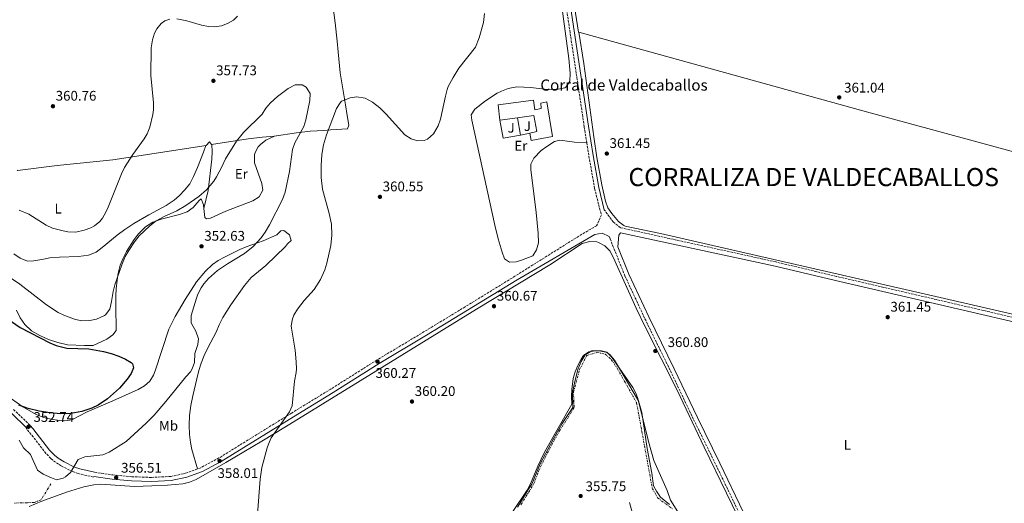
# Model space of a CAD drawing. Units: metres. Extents: x 593993 to 597442, y 4715189 to 4717548.
# Drawn here: x 595392 to 596098, y 4715569 to 4715916 of the extents above; entities that cross this region are included whole.
import ezdxf
from ezdxf.enums import TextEntityAlignment as Align

# ---------------------------------------------------------------- set-up
doc = ezdxf.new("R2010")
doc.units = ezdxf.units.M
doc.header["$MEASUREMENT"] = 0
doc.linetypes.add('DGN Style 3', pattern=[2.435890702152634, 1.739921930109024, -0.6959687720436097])
doc.linetypes.add('DGN Style 7', pattern=[3.4798438602180486, 1.565929737098122, -0.6959687720436097, 0.5219765790327072, -0.6959687720436097])
for name, color, linetype, lineweight in [('Camino', 7, 'DGN Style 3', 0), ('corral', 7, 'Continuous', 0), ('Cota de punto acotado terreno', 7, 'Continuous', 0), ('Curva de nivel directora', 30, 'Continuous', 30), ('Curva de nivel intermedia', 30, 'Continuous', 0), ('Edificio', 1, 'Continuous', 13), ('Escarpado', 30, 'DGN Style 7', 0), ('Etiqueta de uso rústico', 92, 'Continuous', 0), ('Línea  de muro-pared o tapia', 1, 'Continuous', 13), ('Línea de cambio de uso (parcela vista)', 92, 'Continuous', 0), ('Margen derecho', 7, 'Continuous', 0), ('Punto acotado terreno (símbolo)', 7, 'Continuous', 0), ('Texto de Corraliza', 7, 'Continuous', 0), ('Zona ajardinada', 92, 'Continuous', 0)]:
    doc.layers.add(name, color=color, linetype=linetype, lineweight=lineweight)
doc.styles.add('Style-Arial', font='arial.ttf')

# ---------------------------------------------------------------- blocks, each defined once
blk = doc.blocks.new('5PATER')
at = {"layer": 'Punto acotado terreno (símbolo)', "linetype": 'Continuous', "lineweight": 0}
h = blk.add_hatch(color=51, dxfattribs=at)
edge = h.paths.add_edge_path()
edge.add_ellipse((0, 0), major_axis=(-0.1095731443231308, -0.1110710700762829), ratio=0.9994222409660317, start_angle=0, end_angle=360)

msp = doc.modelspace()

# ---------------------------------------------------------------- linework, layer by layer
at = {"layer": 'Camino', "color": 7, "linetype": 'DGN Style 3', "lineweight": 0}
for points in [[(595798.7199999989, 4715827.699999999, 360.9799999999959), (595796.8999999971, 4715839.170000001, 361.2400000000054), (595781.1700000004, 4715944.410000003, 361.2400000000054), (595771.8000000005, 4716010.430000001, 361.2400000000054), (595747.4300000003, 4716176.040000001, 361.2400000000054), (595745.4899999979, 4716187.77, 361.2400000000054), (595743.9799999992, 4716193.240000002, 361.8500000000059)], [(595798.7199999989, 4715827.699999999, 360.9799999999959), (595800.2399999987, 4715818.140000002, 360.7700000000041), (595804.3599999981, 4715794.930000001, 360.7700000000041), (595808.4599999997, 4715778.36, 360.7700000000041), (595809.2699999989, 4715776.090000002, 360.3399999999967), (595805.7999999998, 4715768.230000001, 361.2400000000054), (595795.1400000004, 4715762.130000001, 360.3000000000029), (595747.2600000005, 4715732.040000003, 360.3000000000029), (595711.6499999973, 4715710.150000001, 360.7700000000041), (595682.3099999983, 4715692.320000002, 359.8300000000017), (595648.5199999991, 4715672.090000001, 359.8300000000017), (595615.4600000008, 4715651.189999999, 359.3600000000007), (595587.1799999991, 4715633.910000001, 359.8300000000017), (595535.2499999991, 4715601.74, 358.8899999999995), (595522.1399999997, 4715594.750000001, 358.8899999999995), (595519.7999999995, 4715593.900000001, 358.8899999999995)], [(596203.6099999985, 4715679.430000001, 360.7700000000041), (595977.6299999994, 4715731.92, 360.7700000000041), (595934.2399999978, 4715742.250000001, 360.7700000000041), (595822.899999999, 4715766.830000001, 360.7700000000041), (595817.8099999973, 4715770.720000001, 360.7700000000041), (595811.229999999, 4715779.630000002, 360.7700000000041)], [(595814.859999999, 4715760.430000001, 360.5399999999937), (595815.4600000003, 4715758.750000001, 360.7700000000041), (595826.0399999993, 4715732.270000001, 361.2400000000054), (595840.3899999993, 4715701.53, 361.2400000000054), (595858.55, 4715664.37, 360.7700000000041), (595875.229999999, 4715629.420000001, 360.7700000000041), (595891.3700000015, 4715596.610000002, 360.7700000000041), (595908.2499999994, 4715561.480000001, 360.3000000000029), (595924.28, 4715528.279999999, 360.3000000000029), (595938.9200000005, 4715496.730000001, 360.3000000000029), (595962.8799999994, 4715447.680000001, 360.3000000000029), (595976.6399999993, 4715419.060000001, 360.7700000000041), (595988.3299999969, 4715394.650000001, 360.3000000000029), (596000.0700000006, 4715370.620000001, 360.3000000000029), (596008.8799999994, 4715351.710000001, 360.7700000000041), (596016.5700000006, 4715333.900000001, 360.3000000000029), (596022.219999999, 4715319.350000001, 360.7700000000041), (596026.6799999982, 4715306.450000001, 360.3000000000029), (596029.8200000009, 4715294.52, 360.3000000000029), (596032.5599999989, 4715281.800000001, 360.3000000000029), (596035.7199999974, 4715263.550000001, 360.3000000000029), (596042.6799999998, 4715216.410000001, 360.0399999999935)], [(595388.1099999994, 4715636.58, 352.729999999996), (595400.0199999984, 4715625, 352.5299999999988)], [(595445.3799999993, 4715588.050000003, 356.0599999999977), (595434.5499999997, 4715590.540000002, 355.300000000003), (595430.4600000015, 4715592, 354.8699999999953), (595422.2899999997, 4715596.01, 354.1600000000037), (595418.100000001, 4715598.720000001, 353.9799999999959), (595414.7399999971, 4715601.430000001, 353.729999999996), (595411.2899999982, 4715605.040000002, 353.4400000000023), (595402.2199999979, 4715616.800000001, 352.6399999999995), (595397.05, 4715623.040000002, 352.5399999999937)], [(595446.1399999991, 4715591.480000001, 356.0599999999977), (595459.11, 4715589.550000002, 356.5299999999989), (595472.8099999992, 4715588.290000002, 357.4799999999959), (595486.8599999996, 4715587.800000002, 357.9499999999972), (595500.6700000009, 4715588.49, 358.4199999999984), (595511.3700000006, 4715590.830000001, 358.8899999999995), (595519.7999999995, 4715593.900000001, 358.8899999999995)]]:
    msp.add_polyline3d(points, dxfattribs=at)
at = {"layer": 'Curva de nivel directora', "color": 30, "linetype": 'Continuous', "lineweight": 30, "elevation": 350, "flags": 128}
for points in [[(595373.0599999998, 4715709.010000002), (595392.859999999, 4715695.250000002), (595414.0599999998, 4715684.29), (595418.6500000008, 4715682.33), (595426.2100000002, 4715680.480000001), (595442.0499999986, 4715679.890000002), (595452.4899999994, 4715677.970000002), (595458.0500000004, 4715676.61), (595463.4900000008, 4715674.850000001), (595468.169999999, 4715672.689999999), (595472.3899999991, 4715670.15), (595473.2099999995, 4715669.33), (595473.9299999991, 4715666.370000001), (595472.2899999986, 4715662.37), (595469.5399999992, 4715658.190000001), (595464.0899999999, 4715651.890000002), (595455.349999998, 4715644.230000001), (595448.7299999996, 4715639.650000001), (595444.2100000001, 4715637.51), (595436.9599999993, 4715635.140000001), (595429.1999999987, 4715633.550000002), (595421.7699999989, 4715633.310000001), (595414.3300000002, 4715634.039999999)], [(595414.3300000002, 4715634.039999999), (595406.4800000002, 4715635.270000001), (595398.5900000001, 4715637.199999999), (595391.9899999996, 4715639.530000002)]]:
    msp.add_lwpolyline(points, dxfattribs=at)
at = {"layer": 'Curva de nivel intermedia', "color": 30, "linetype": 'Continuous', "lineweight": 0, "flags": 128}
for points, elevation in [([(595725.5200000011, 4715920.320000002), (595724.8200000015, 4715913.81), (595721.7400000015, 4715902.949999999), (595719.0700000003, 4715896.319999999), (595707.1400000012, 4715881.239999998), (595703.0000000016, 4715874.539999997), (595699.5199999993, 4715868.02), (595698.6600000008, 4715865.880000001), (595697.4200000004, 4715861.029999998), (595693.9800000006, 4715844.600000001), (595692.2700000005, 4715839.91), (595689.0000000005, 4715834.11), (595684.53, 4715830.199999998), (595682.3399999996, 4715829.239999999), (595677.7000000017, 4715829.079999999), (595672.9299999995, 4715830.569999999), (595668.4400000012, 4715833.320000002)], 359.9999999999999), ([(595487.9000000012, 4715847.92), (595488.260000001, 4715851.249999999), (595488.2499999999, 4715856.249999999), (595486.4600000017, 4715875.970000001), (595486.5800000002, 4715895.81), (595487.5800000017, 4715901.489999999), (595489.0900000003, 4715906.219999999), (595490.6200000015, 4715909.33), (595493.790000001, 4715913.189999999), (595496.3800000015, 4715915.01), (595500.0200000004, 4715916.21)], 359.9999999999999), ([(595505.0400000006, 4715916.619999999), (595512.1100000005, 4715915.16), (595522.740000001, 4715911.890000001), (595527.6800000007, 4715910.96), (595532.0999999996, 4715910.77), (595536.9900000002, 4715911.420000001), (595541.3800000001, 4715913.09), (595545.740000001, 4715915.71), (595548.6199999999, 4715918.369999999)], 359.9999999999999), ([(595511.4600000001, 4715782.689999999), (595520.8900000004, 4715789.23), (595526.2500000002, 4715794.029999998), (595531.4800000006, 4715800.150000001), (595533.5800000017, 4715803.249999999), (595537.3800000014, 4715810.369999998), (595540.0200000012, 4715816.210000001), (595547.7000000012, 4715828.929999999), (595552.7800000019, 4715835.009999999), (595566.26, 4715848.209999999), (595568.8600000017, 4715852.480000001), (595572.1000000006, 4715856.359999999), (595577.1100000017, 4715860.970000001), (595584.7400000005, 4715866.529999999), (595589.8600000013, 4715869.33), (595594.8200000012, 4715869.33), (595597.8200000008, 4715867.57), (595600.4600000004, 4715862.92), (595600.2600000015, 4715857.890000001), (595597.500000001, 4715844.05), (595596.0700000006, 4715839.249999999), (595589.5000000015, 4715827.65), (595587.8099999994, 4715822.939999999), (595585.8500000013, 4715807.02), (595582.7000000019, 4715792.369999998), (595580.7400000016, 4715787.09), (595571.5000000015, 4715768.850000001), (595568.4200000013, 4715763.57), (595565.5600000003, 4715759.459999999), (595559.7800000003, 4715753.33), (595553.5400000018, 4715748.289999999), (595541.2599999994, 4715740.930000001), (595534.3000000013, 4715736.210000001), (595527.7000000009, 4715730.369999998), (595524.4000000017, 4715726.600000001), (595522.4600000016, 4715723.730000001), (595520.1600000015, 4715719.26), (595519.0599999996, 4715716.289999999), (595515.2599999999, 4715703.970000001), (595515.2799999999, 4715698.949999998), (595515.7400000005, 4715697.569999999), (595518.730000001, 4715692.609999999), (595520.6500000011, 4715687.17), (595520.0499999998, 4715683.01), (595517.8500000006, 4715676.609999998), (595517.8100000002, 4715670.289999999), (595516.0900000012, 4715665.57), (595514.7700000004, 4715663.57), (595511.4100000008, 4715659.859999999), (595497.1700000005, 4715642.210000001), (595488.7200000016, 4715632.369999999), (595483.0399999997, 4715626.630000002), (595468.8500000008, 4715613.649999999), (595456.610000001, 4715605.970000001), (595452.0399999999, 4715603.899999999), (595439.0900000016, 4715602.61), (595434.4300000012, 4715600.599999999), (595428.9700000007, 4715591.409999999), (595425.2400000001, 4715588.17), (595423.650000001, 4715587.33), (595418.7600000004, 4715586.15), (595415.1700000007, 4715587.489999999), (595409.4100000006, 4715590.210000002), (595405.1600000015, 4715593.01), (595400.2900000011, 4715604.289999999), (595395.290000001, 4715609.01), (595392.2100000009, 4715614.609999998)], 355.0000000000001), ([(595668.4400000012, 4715833.320000002), (595654.9200000007, 4715848.209999999), (595650.4300000002, 4715852.640000001), (595645.1600000019, 4715856.819999999), (595639.9000000004, 4715859.56), (595634.1, 4715860.599999999), (595629.1700000013, 4715859.929999999), (595623.0400000003, 4715857.430000001), (595621.9800000008, 4715856.439999999), (595619.3400000011, 4715852.17), (595612.2000000018, 4715833.31), (595610.2100000003, 4715826.249999999), (595608.9200000007, 4715819.36), (595608.3700000008, 4715811.529999998), (595608.4199999999, 4715802.890000002), (595609.39, 4715794.369999998), (595614.2600000005, 4715777.01), (595615.7400000001, 4715769.33), (595616.0599999998, 4715761.569999999), (595615.4200000005, 4715754.05), (595612.5800000018, 4715741.41), (595611.1, 4715736.630000002), (595607.9500000007, 4715729.609999998), (595603.4600000001, 4715722.640000001), (595596.3000000007, 4715714.609999998), (595591.4200000013, 4715708.529999998), (595588.9800000006, 4715704.179999999), (595587.9700000002, 4715701.409999999), (595587.0500000016, 4715696.439999999), (595587.17, 4715694.769999999), (595589.7699999996, 4715678.930000001), (595590.570000002, 4715670.77), (595590.7000000017, 4715665.759999998), (595590.5300000019, 4715663.09), (595589.250000001, 4715656.930000001), (595587.7300000011, 4715639.090000001), (595585.6500000001, 4715634.929999999), (595572.7300000008, 4715616.289999999), (595570.6200000008, 4715611.75), (595569.6500000008, 4715608.929999999), (595565.9300000013, 4715595.010000001), (595564.6500000006, 4715586.609999998), (595562.8500000013, 4715561.489999999)], 359.9999999999999), ([(595392.2199999999, 4715779.489999999), (595399.0199999993, 4715776.449999999), (595411.5400000007, 4715768.609999998), (595416.0700000015, 4715766.509999999), (595423.6100000007, 4715764.48), (595426.8600000007, 4715763.970000001), (595432.6200000007, 4715763.730000001), (595438.7400000007, 4715765.09), (595443.4200000011, 4715766.779999999), (595445.9800000006, 4715768.13), (595449.8499999995, 4715771.33), (595451.7000000002, 4715773.730000001), (595454.2800000019, 4715778.029999999), (595455.9400000004, 4715781.489999999), (595465.4199999998, 4715805.41), (595467.6799999995, 4715809.859999998), (595473.5400000003, 4715819.250000001), (595481.6300000015, 4715830.59), (595483.7400000015, 4715834.210000001), (595485.6700000005, 4715838.819999999), (595487.9000000012, 4715847.92)], 359.9999999999999), ([(595380.2200000014, 4715734.77), (595392.7000000004, 4715726.289999999), (595411.770000001, 4715711.42), (595420.0900000003, 4715706.099999999), (595424.0599999999, 4715704.05), (595431.8600000008, 4715701.17), (595436.7600000004, 4715700.130000001), (595442.6900000002, 4715700.29), (595447.5899999997, 4715701.239999999), (595453.1799999999, 4715703.800000001), (595453.9800000001, 4715704.449999999), (595456.990000001, 4715708.460000002), (595458.3099999996, 4715713.88), (595459.4600000008, 4715721.09), (595460.5700000017, 4715725.960000001), (595465.6200000009, 4715740.21), (595468.14, 4715746.130000001), (595470.600000001, 4715750.480000001), (595474.66, 4715756.59), (595478.1400000001, 4715761.09), (595485.6000000013, 4715768.149999999), (595490.2900000006, 4715771.640000002), (595496.0900000009, 4715774.92), (595504.9800000002, 4715778.930000001), (595511.4600000001, 4715782.689999999)], 355.0000000000001), ([(595749.0900000011, 4715566.59), (595751.8800000006, 4715571.060000001), (595756.38, 4715578.57), (595759.4000000019, 4715583.05), (595765.4400000013, 4715597.5), (595774.5699999998, 4715615.06), (595781.1900000006, 4715626.56), (595788.740000001, 4715637.869999998), (595788.5199999998, 4715648.63), (595790.2600000009, 4715656.489999999), (595791.0200000008, 4715660.189999999), (595792.4100000011, 4715665.279999998), (595794.7000000001, 4715670.880000002), (595797.4900000016, 4715675.570000002), (595802.4000000001, 4715678.529999998), (595807.6700000007, 4715678.51), (595812.2900000007, 4715677.560000001), (595815.1000000006, 4715676.069999999), (595818.48, 4715671.859999998), (595823.6400000011, 4715663.600000001), (595831.2899999998, 4715650.4)], 359.9999999999999), ([(595831.2899999998, 4715650.4), (595835.7300000011, 4715642.800000001), (595838.1299999995, 4715634.42), (595841.9600000005, 4715608.459999999), (595845.2100000005, 4715590.96), (595846.5000000002, 4715581.850000001), (595848.7199999997, 4715578.05), (595851.4199999999, 4715573.579999999), (595858.0499999995, 4715568.359999998)], 359.9999999999999)]:
    msp.add_lwpolyline(points, dxfattribs=dict(at, elevation=elevation))
at = {"layer": 'Edificio', "color": 51, "linetype": 'Continuous', "lineweight": 13, "extrusion": (-0.2029797444601563, -0.02867669632451093, 0.9787629286128492), "elevation": -255802.394695428, "flags": 128}
msp.add_lwpolyline([(-4586136.28364761, 1223125.468092883), (-4586136.28364761, 1223112.394631215)], dxfattribs=at)
at = {"layer": 'Edificio', "color": 1, "linetype": 'Continuous', "lineweight": 13}
msp.add_polyline3d([(595760.54, 4715858.199999999, 367.4199999999983), (595761.5800000001, 4715851.4, 364.7200000000012), (595766.0999999996, 4715852.199999999, 364.3000000000029), (595765.7800000003, 4715856.199999999, 363.820000000007), (595770.0999999996, 4715857, 363.1600000000035), (595774.1799999997, 4715832.119999999, 363.1000000000058), (595758.7800000003, 4715829.32, 363.0399999999936), (595758.0199999996, 4715834.52, 363.0399999999936), (595762.9800000006, 4715835.720000001, 365.2599999999948), (595760.8200000003, 4715847.24, 367.7200000000012), (595749.1299999999, 4715845.59, 365.2400000000052), (595736.4600000001, 4715843.800000001, 362.5599999999977), (595735.3399999999, 4715854.92, 362.6199999999953)], close=True, dxfattribs=at)
at = {"layer": 'Edificio', "color": 51, "linetype": 'Continuous', "lineweight": 13}
for points in [[(595736.4600000001, 4715843.800000001, 362.5599999999977), (595735.3399999999, 4715854.92, 362.6199999999953), (595760.54, 4715858.199999999, 367.4199999999983), (595761.5800000001, 4715851.4, 364.7200000000012), (595766.0999999996, 4715852.199999999, 364.3000000000029), (595765.7800000003, 4715856.199999999, 363.820000000007), (595770.0999999996, 4715857, 363.1600000000035), (595774.1799999997, 4715832.119999999, 363.1000000000058), (595758.7800000003, 4715829.32, 363.0399999999936), (595758.0199999996, 4715834.52, 363.0399999999936)], [(595758.0199999996, 4715834.52, 363.0399999999936), (595762.9800000006, 4715835.720000001, 365.2599999999948), (595760.8200000003, 4715847.24, 367.7200000000012), (595749.1299999999, 4715845.59, 365.2400000000052)]]:
    msp.add_polyline3d(points, dxfattribs=at)
at = {"layer": 'Escarpado', "color": 30, "linetype": 'DGN Style 7', "lineweight": 0}
for points in [[(595751.5000000006, 4715568.220000001, 360.6399999999995), (595760.6200000001, 4715582.88, 360.6399999999995), (595764.1500000017, 4715592.25, 360.6399999999995), (595768.8000000009, 4715602.050000002, 360.6399999999995), (595779.1299999997, 4715621.180000001, 360.6399999999995), (595785.1900000015, 4715630.4, 360.6399999999995), (595789.6700000007, 4715638.039999997, 360.6399999999995), (595789.2100000003, 4715649.140000001, 360.6399999999995), (595793.6100000015, 4715665.119999999, 360.6399999999995), (595798.7400000012, 4715675.32, 360.6399999999995), (595805.9899999998, 4715677.390000001, 360.6399999999995), (595811.8500000006, 4715676.239999999, 360.6399999999995)], [(595811.8500000006, 4715676.239999999, 360.6399999999995), (595816.3099999996, 4715672.259999998, 360.6399999999995), (595820.4800000006, 4715666.109999999, 360.6399999999995), (595834.39, 4715641.41, 360.6399999999995), (595845.6599999998, 4715579.960000001, 360.6399999999995), (595849.4800000021, 4715573.170000001, 360.6399999999995), (595860.4299999999, 4715565.03, 360.6399999999995)], [(595414.7400000015, 4715583.32, 355.9400000000023), (595411.3200000017, 4715577.240000002, 356.8800000000047), (595407.7000000007, 4715571.720000001, 357.3500000000059), (595403.0400000003, 4715569.890000001, 357.3399999999965), (595397.9300000007, 4715569.67, 357.7899999999936), (595388.5200000006, 4715569.409999998, 357.820000000007)]]:
    msp.add_polyline3d(points, dxfattribs=at)
at = {"layer": 'Línea  de muro-pared o tapia', "color": 1, "linetype": 'Continuous', "lineweight": 13, "extrusion": (-0.02887505428328951, -0.01487436053280448, 0.9994723531138203), "elevation": -86984.71482228054, "flags": 128}
msp.add_lwpolyline([(-3919476.711674632, 2687775.856755637), (-3919480.340087925, 2687763.849736149), (-3919492.83644378, 2687767.544203684)], dxfattribs=at)
at = {"layer": 'Línea  de muro-pared o tapia', "color": 1, "linetype": 'Continuous', "lineweight": 13, "extrusion": (0.03181619287870576, -0.18665499818244, 0.9819102003361705), "elevation": -860923.0479211458, "flags": 128}
msp.add_lwpolyline([(1379686.729105485, 4466461.588911225), (1379686.729105485, 4466474.316852929)], dxfattribs=at)
at = {"layer": 'Línea  de muro-pared o tapia', "color": 1, "linetype": 'Continuous', "lineweight": 13, "extrusion": (-0.02990019957689892, -0.00550445500388411, 0.9995377326746459), "elevation": -43408.51044017135, "flags": 128}
msp.add_lwpolyline([(-4530035.459945962, 1439068.241283066), (-4530035.459945962, 1439061.33398982)], dxfattribs=at)
at = {"layer": 'Línea de cambio de uso (parcela vista)', "color": 92, "linetype": 'Continuous', "lineweight": 0, "extrusion": (0.2076396856495589, -0.03210830988004873, 0.9776782790775292), "elevation": -27413.06449274508, "flags": 128}
msp.add_lwpolyline([(4751442.390393059, 129259.5991967251), (4751445.207926637, 129257.6954098323), (4751443.693242224, 129255.9344069567)], dxfattribs=at)
at = {"layer": 'Línea de cambio de uso (parcela vista)', "color": 92, "linetype": 'Continuous', "lineweight": 0}
for points in [[(595793.0599999996, 4715906.92, 360.570000000007), (595792.8600000005, 4715906.980000001, 360.820000000007), (595785.0199999996, 4715957.26, 360.820000000007), (595770.25, 4716058.529999999, 360.8000000000029), (595760.4299999997, 4716125.050000001, 359.8600000000006), (595755.8700000001, 4716159.74, 360.75), (595754.3099999996, 4716171.82, 360.7200000000012), (595753.1500000004, 4716181.710000001, 359.8699999999953), (595755.5, 4716185.480000001, 359.8699999999953), (595770.9299999997, 4716182.789999999, 361.2899999999936)], [(595798.7199999997, 4715827.699999999, 360.9799999999959), (595789.9500000002, 4715828.16, 360.1499999999942), (595779.3700000001, 4715829.609999999, 360.2299999999959), (595775.4900000002, 4715828.66, 360.2299999999959), (595770, 4715825.119999999, 360.2299999999959), (595766.1100000005, 4715822.060000001, 360.2299999999959), (595760.8200000003, 4715816.710000001, 360.2299999999959), (595758.6100000005, 4715812.32, 360.2299999999959), (595758.6799999997, 4715808.49, 360.2299999999959), (595762.4199999999, 4715777.76, 360.2299999999959), (595763.79, 4715762.810000001, 360.2299999999959), (595764.0999999996, 4715756.09, 360.2299999999959), (595762.6900000004, 4715750.92, 360.2299999999959), (595760.0700000003, 4715746.67, 360.2299999999959), (595751.9900000002, 4715743.430000001, 360.2299999999959), (595748.2400000002, 4715742.390000001, 360.2299999999959), (595743.3300000001, 4715742.060000001, 360.2299999999959), (595739.8099999996, 4715744.57, 360.2299999999959), (595738.0199999996, 4715749.350000001, 360.2299999999959), (595735.2100000001, 4715758.939999999, 360.2299999999959), (595732.9600000001, 4715768.619999999, 360.2299999999959), (595716.3200000003, 4715843.980000001, 360.2299999999959), (595715.9400000004, 4715847.83, 360.2299999999959), (595718.4600000001, 4715851.869999999, 360.2299999999959), (595726.2599999999, 4715857.77, 360.2299999999959), (595734.54, 4715863.17, 360.2299999999959), (595737.7300000006, 4715864.779999999, 360.2299999999959), (595742.4600000001, 4715866.66, 360.6100000000006), (595748.7300000006, 4715867.77, 361.1699999999983), (595758.7199999997, 4715867.359999999, 361.1699999999983), (595768.3899999997, 4715866.060000001, 361.1699999999983), (595773.3799999999, 4715865.949999999, 361.1699999999983), (595778.1100000005, 4715866.210000001, 361.1699999999983), (595782.9800000006, 4715867.15, 361.1699999999983), (595783.7400000002, 4715867.58, 361.1699999999983), (595786.6200000001, 4715871.76, 361.1699999999983), (595786.7300000006, 4715877.5, 361.1699999999983), (595785.9199999999, 4715888.140000001, 361.1699999999983), (595775.1699999999, 4715968.42, 361.1699999999983)], [(595574.8799999999, 4715832.439999999, 354.6100000000006), (595590.8700000001, 4715834.869999999, 355.8999999999942), (595600.6399999997, 4715835.91, 356.4900000000052), (595605.5099999999, 4715836.279999999, 357.5099999999948), (595610.3200000003, 4715836.619999999, 359.0899999999965), (595615.1799999997, 4715836.970000001, 360.179999999993), (595627.2199999997, 4715837.77, 360.2599999999948), (595628.25, 4715840.34, 360.2599999999948), (595627.0800000001, 4715847.24, 360.2599999999948), (595625.8799999999, 4715854.9, 359.3099999999977), (595622.0300000003, 4715877.74, 357.429999999993), (595620.5999999996, 4715892.779999999, 356.2700000000041), (595619.8200000003, 4715900.52, 356.4900000000052), (595618.5199999996, 4715913.609999999, 357.429999999993), (595616.5199999996, 4715928.310000001, 358.3699999999953)], [(595793.0599999996, 4715906.92, 360.570000000007), (595796.5499999998, 4715884.52, 360.570000000007), (595803.7300000006, 4715831.960000001, 359.6300000000047), (595805.9699999997, 4715817.15, 359.8099999999977), (595809.5499999998, 4715797.480000001, 360.4700000000012), (595812.0700000003, 4715785.74, 360.570000000007), (595813.9000000004, 4715781.17, 360.1999999999971), (595816.7300000006, 4715777, 359.6999999999971), (595821.3399999999, 4715771.199999999, 359.6300000000047), (595825.3200000003, 4715768.289999999, 359.6300000000047), (595826.1900000004, 4715768.02, 359.6300000000047), (595851.4500000002, 4715762.65, 359.6399999999995), (595920.2100000001, 4715746.939999999, 360.570000000007), (596051.7699999996, 4715716.67, 359.6499999999942), (596235.4600000001, 4715674.42, 359.6399999999995), (596330.3399999999, 4715653.689999999, 360.570000000007), (596408.3099999996, 4715635.800000001, 359.6499999999942), (596415.9000000004, 4715634.029999999, 359.6499999999942)], [(596305.6900000004, 4715769.57, 360.6300000000047), (596301.6699999999, 4715769.01, 360.6300000000047), (596294.7999999998, 4715772.480000001, 360.6300000000047), (596207.5099999999, 4715795.57, 361.6100000000006), (596134.6900000004, 4715813.5, 361.6600000000035), (596105.2599999999, 4715821.08, 361.5500000000029), (595999.0899999999, 4715849.810000001, 360.6399999999995), (595793.0599999996, 4715906.92, 360.570000000007)], [(595574.8799999999, 4715832.439999999, 354.6100000000006), (595575.0499999998, 4715832.449999999, 354.6100000000006), (595568.8600000005, 4715829.539999999, 354.6100000000006), (595564.9299999997, 4715826.560000001, 354.6100000000006), (595563.2400000002, 4715824.76, 354.6100000000006), (595561.04, 4715820.25, 353.8399999999965), (595560.7199999997, 4715818.460000001, 353.6699999999983), (595560.7599999999, 4715813.430000001, 353.6699999999983), (595565.8399999999, 4715798.58, 353.6699999999983), (595566.6100000005, 4715793.619999999, 353.6699999999983), (595563.9299999997, 4715788.939999999, 353.6699999999983), (595559.4699999997, 4715786.060000001, 353.6699999999983), (595540.1399999997, 4715778.560000001, 353.6699999999983), (595529.2199999997, 4715773.560000001, 353.6699999999983), (595526.2100000001, 4715773.180000001, 353.6699999999983), (595525.1600000003, 4715774.02, 353.6699999999983), (595524.3099999996, 4715780.680000001, 354.2400000000052)], [(595529.8099999996, 4715826.529999999, 356.4900000000052), (595556.2199999997, 4715830.619999999, 355.0500000000029), (595566.3300000001, 4715831.84, 354.7200000000012), (595574.8799999999, 4715832.439999999, 354.6100000000006)], [(595388.3799999999, 4715748.050000001, 358.179999999993), (595392.9000000004, 4715744.930000001, 358.3600000000006), (595398.0999999996, 4715742.850000001, 358.6600000000035), (595402.5800000001, 4715743.01, 359.0200000000041), (595408.4600000001, 4715744.130000001, 359.3800000000047), (595413.9800000006, 4715745.17, 359.320000000007), (595420.9400000004, 4715745.810000001, 359.5599999999977), (595434.5800000001, 4715746.130000001, 359.5), (595441.7800000003, 4715747.17, 359.5), (595447.1799999997, 4715749.33, 359.4400000000023), (595451.5800000001, 4715752.609999999, 359.1999999999971), (595462.2599999999, 4715761.41, 358.3000000000029), (595467.9000000004, 4715765.57, 357.6399999999995), (595474.2999999998, 4715769.730000001, 356.9799999999959), (595485.0999999996, 4715776.050000001, 356.7400000000052), (595497.5, 4715782.77, 356.8600000000006), (595503.0999999996, 4715786.609999999, 357.2799999999988), (595506.9000000004, 4715789.890000001, 357.4600000000065), (595510.6200000001, 4715793.65, 357.6999999999971), (595514.3399999999, 4715798.369999999, 357.9400000000023), (595517.0599999996, 4715803.41, 357.820000000007), (595519.8600000005, 4715809.890000001, 357.8800000000047), (595524.0599999996, 4715820.850000001, 357.7599999999948), (595525.9400000004, 4715825.65, 357.2799999999988), (595526.0700000003, 4715825.789999999, 357.2599999999948)], [(595390.75, 4715808.16, 361.1699999999983), (595390.8399999999, 4715807.91, 361.1699999999983), (595419.3200000003, 4715811.34, 361.1699999999983), (595459.1200000001, 4715815.430000001, 360.7200000000012), (595526.0700000003, 4715825.789999999, 357.2599999999948)], [(595529.8099999996, 4715826.529999999, 356.4900000000052), (595530.0199999996, 4715826.289999999, 356.4400000000023), (595530.4199999999, 4715821.33, 356.1399999999995), (595530.1799999997, 4715815.890000001, 355.8999999999942), (595527.4600000001, 4715793.57, 355), (595524.3099999996, 4715780.680000001, 354.2400000000052)], [(595524.3099999996, 4715780.680000001, 354.2100000000065), (595524.2199999997, 4715783.17, 354.3999999999942), (595522.5800000001, 4715787.41, 354.6399999999995), (595521.0199999996, 4715786.289999999, 354.5800000000018), (595516.7400000002, 4715781.41, 354.3999999999942), (595512.4199999999, 4715778.289999999, 354.3999999999942), (595506.8600000005, 4715776.369999999, 354.5800000000018), (595493.9400000004, 4715772.850000001, 355.0599999999977), (595487.7800000003, 4715770.689999999, 355.179999999993), (595482.7000000002, 4715767.49, 355.2400000000052), (595477.7000000002, 4715762.449999999, 355.179999999993), (595474.54, 4715758.449999999, 355.1199999999953), (595468.9400000004, 4715749.730000001, 355.0599999999977), (595466.54, 4715745.09, 355.0599999999977), (595464.4199999999, 4715739.890000001, 354.9400000000023), (595462.9800000006, 4715734.289999999, 354.9400000000023), (595462.2599999999, 4715729.17, 355.0599999999977), (595461.54, 4715723.01, 354.7599999999948), (595461.3799999999, 4715717.970000001, 354.6399999999995), (595461.3399999999, 4715710.850000001, 354.2200000000012), (595461.6200000001, 4715693.25, 352), (595459.2599999999, 4715690.050000001, 351.2799999999988), (595454.9800000006, 4715687.01, 350.9199999999983), (595445.0499999998, 4715682.289999999, 350.4400000000023), (595438.8499999996, 4715682.289999999, 350.2599999999948), (595426.7800000003, 4715682.930000001, 350.1399999999995), (595419.8600000005, 4715684.529999999, 350.0200000000041), (595413.1799999997, 4715686.77, 349.8999999999942), (595406.9000000004, 4715689.49, 349.7799999999988), (595400.8600000005, 4715692.850000001, 350.0800000000018), (595396.0599999996, 4715697.33, 350.320000000007), (595392.8200000003, 4715702.289999999, 350.6199999999953), (595390.2999999998, 4715707.730000001, 350.8600000000006)], [(595382.6100000005, 4715647, 349.1600000000035), (595394.8499999996, 4715638.380000001, 350), (595404.4000000004, 4715633.02, 350), (595409.0499999998, 4715631.01, 350), (595411.4199999999, 4715630.230000001, 350), (595416.3300000001, 4715629.26, 350), (595421.2800000003, 4715628.730000001, 350), (595424.7599999999, 4715628.439999999, 350), (595429.7300000006, 4715629.08, 350), (595440.7400000002, 4715634.720000001, 350), (595459.2400000002, 4715642.689999999, 350), (595477.4699999997, 4715650.800000001, 350.9400000000023), (595481.8600000005, 4715653.42, 350.9400000000023), (595485.6399999997, 4715656.91, 350.9400000000023), (595488.2999999998, 4715661.210000001, 350.9400000000023), (595489.4800000006, 4715664.199999999, 350.9400000000023), (595499.4199999999, 4715694.17, 350.9700000000012), (595503.8899999997, 4715703.09, 351.679999999993), (595510.9400000004, 4715715.32, 351.8800000000047), (595519.1799999997, 4715728.01, 351.8800000000047), (595525.5300000003, 4715735.730000001, 351.8800000000047), (595530.6600000003, 4715740.470000001, 351.929999999993), (595534.7699999996, 4715743.289999999, 352.3600000000006), (595539.1299999999, 4715745.710000001, 352.820000000007), (595550.1500000004, 4715751.109999999, 353.4799999999959), (595554.75, 4715753.050000001, 353.7599999999948), (595566.9600000001, 4715757.350000001, 354.6999999999971), (595576.7599999999, 4715761.680000001, 354.6999999999971), (595579.6699999999, 4715764.58, 354.6999999999971), (595581.8099999996, 4715764.789999999, 354.6999999999971), (595585.79, 4715761.689999999, 355.0399999999936), (595587.04, 4715757.680000001, 356.5800000000018)], [(595930.8799999999, 4715510.560000001, 360.2299999999959), (595882.7599999999, 4715609.560000001, 360.2599999999948), (595863.4900000002, 4715650.34, 361.2100000000065), (595840.4800000006, 4715695.720000001, 361.1699999999983), (595834.0599999996, 4715709.24, 360.9499999999971), (595817.5800000001, 4715745.680000001, 360.25), (595815.3499999996, 4715750.15, 360.2299999999959), (595811.6600000003, 4715753.92, 360.2299999999959), (595807.2100000001, 4715756.25, 360.2299999999959), (595805.9900000002, 4715756.59, 360.2299999999959), (595800.9800000006, 4715756.890000001, 360.2299999999959), (595795.4199999999, 4715755.52, 360.2299999999959), (595772.2999999998, 4715740.15, 360.2299999999959), (595719.6500000004, 4715708.529999999, 360.2299999999959), (595582.9400000004, 4715624.08, 360.2100000000065), (595565.8799999999, 4715613.699999999, 359.7400000000052), (595540.0999999996, 4715598.430000001, 358.6699999999983), (595518.8600000005, 4715586.310000001, 358.3500000000058), (595514.2000000002, 4715584.390000001, 358.3500000000058), (595509.3399999999, 4715583.15, 358.3500000000058), (595498.29, 4715582.210000001, 358.3500000000058), (595487.0899999999, 4715581.730000001, 357.5), (595474.6799999997, 4715581.279999999, 357.4100000000035), (595450.6399999997, 4715582.880000001, 357.4100000000035), (595445.6699999999, 4715582.51, 357.4100000000035), (595438.4299999997, 4715581.060000001, 357.4100000000035), (595426.1100000005, 4715577.189999999, 357.4100000000035), (595408.3499999996, 4715570.850000001, 357.4100000000035), (595399.1799999997, 4715566.859999999, 357.4100000000035)], [(595587.04, 4715757.680000001, 356.5800000000018), (595584.2300000006, 4715755.16, 358.4600000000065), (595582.8200000003, 4715753.41, 358.5399999999936), (595568.7800000003, 4715739.810000001, 358.9600000000065), (595558.3799999999, 4715731.09, 359.1399999999995), (595553.4199999999, 4715725.41, 359.2599999999948), (595543.7800000003, 4715711.57, 359.1999999999971), (595538.0199999996, 4715702.369999999, 358.8999999999942), (595535.3700000001, 4715697.09, 358.7200000000012), (595533.25, 4715691.970000001, 358.6000000000058), (595527.4500000002, 4715681.09, 356.5599999999977), (595524.6100000005, 4715675.25, 356.0800000000018), (595522.4900000002, 4715669.730000001, 355.4799999999959), (595520.7699999996, 4715664.449999999, 355.7799999999988), (595519.29, 4715658.449999999, 356.9799999999959), (595516.6100000005, 4715646.369999999, 358.2400000000052), (595515.0499999998, 4715639.33, 358.8399999999965), (595514.0899999999, 4715632.210000001, 359.1999999999971), (595513.8499999996, 4715625.17, 359.7400000000052), (595514.0499999998, 4715618.609999999, 359.9199999999983), (595514.7300000006, 4715612.850000001, 359.8600000000006), (595515.8499999996, 4715607.810000001, 359.8600000000006), (595519.7999999998, 4715593.9, 359.1699999999983)], [(595745.29, 4715562.630000001, 361.1699999999983), (595755.9900000002, 4715578.74, 360.2299999999959), (595758.3899999997, 4715583.119999999, 360.2299999999959), (595763.5800000001, 4715595.930000001, 360.2299999999959), (595768.5499999998, 4715605.970000001, 360.2299999999959), (595787.9400000004, 4715640.210000001, 360.2299999999959), (595787.7000000002, 4715645.890000001, 360.2299999999959), (595787.9600000001, 4715650.880000001, 360.2299999999959), (595789.0899999999, 4715658.779999999, 360.2299999999959), (595790.3899999997, 4715663.529999999, 360.2299999999959), (595792.2400000002, 4715668.15, 360.2299999999959), (595794.7300000006, 4715672.66, 360.2299999999959), (595796.4699999997, 4715675.189999999, 360.2299999999959), (595800.1600000003, 4715677.75, 360.2299999999959), (595805.0899999999, 4715678.57, 360.2299999999959), (595809.3499999996, 4715678.630000001, 360.2299999999959), (595813.1799999997, 4715677.529999999, 360.2299999999959), (595816.3499999996, 4715674.25, 360.2299999999959), (595831.6699999999, 4715652.189999999, 360.2299999999959), (595834.0800000001, 4715647.83, 360.2299999999959), (595835.4000000004, 4715644.460000001, 360.2299999999959), (595842.9400000004, 4715613.52, 360.2299999999959), (595846.8099999996, 4715599.939999999, 360.2299999999959), (595856.3399999999, 4715578.480000001, 360.2299999999959), (595858.6399999997, 4715571.619999999, 361.1699999999983), (595863.9500000002, 4715563.130000001, 361.1699999999983)]]:
    msp.add_polyline3d(points, dxfattribs=at)
at = {"layer": 'Margen derecho', "color": 7, "linetype": 'Continuous', "lineweight": 0}
for points in [[(595811.229999999, 4715779.630000002, 360.7700000000041), (595807.2999999997, 4715795.560000002, 360.7700000000041), (595803.1999999981, 4715818.640000001, 360.7700000000041), (595799.8699999999, 4715839.62, 361.2400000000054), (595784.1299999976, 4715944.840000001, 361.2400000000054), (595774.7600000021, 4716010.859999999, 361.2400000000054), (595750.3899999997, 4716176.500000002, 361.2400000000054), (595748.4200000005, 4716188.410000001, 361.2400000000054), (595747.4599999995, 4716191.890000001, 361.2400000000054), (595770.9299999988, 4716182.790000002, 361.2899999999937)], [(595445.6999999988, 4715588.510000001, 356.0599999999977), (595458.75, 4715586.57, 356.5299999999989), (595472.6200000015, 4715585.290000002, 357.4799999999959), (595486.8799999976, 4715584.790000001, 357.9499999999972), (595501.0599999975, 4715585.510000001, 358.4199999999984), (595512.2100000011, 4715587.940000001, 358.8899999999995), (595523.3700000013, 4715592.010000001, 358.8899999999995), (595536.7399999977, 4715599.140000001, 358.8899999999995), (595588.7500000005, 4715631.350000001, 359.8300000000017), (595617.0399999988, 4715648.640000002, 359.3600000000007), (595650.1000000016, 4715669.529999999, 359.8300000000017), (595683.8599999995, 4715689.750000001, 359.8300000000017), (595713.2099999997, 4715707.59, 360.7700000000041), (595748.8299999973, 4715729.480000001, 360.3000000000029), (595804.4200000007, 4715761.970000002, 360.3000000000029), (595809.66, 4715762.800000001, 361.2400000000054), (595814.859999999, 4715760.430000001, 360.5399999999937)], [(595945.5100000021, 4715490.070000002, 360.3000000000029), (595941.6299999995, 4715498.010000001, 360.3000000000029), (595926.9899999968, 4715529.560000002, 360.3000000000029), (595910.9499999996, 4715562.779999999, 360.3000000000029), (595894.0699999994, 4715597.920000001, 360.7700000000041), (595877.9299999991, 4715630.730000001, 360.7700000000041), (595861.2500000002, 4715665.670000001, 360.7700000000041), (595843.1000000006, 4715702.82, 361.2400000000054), (595828.7899999986, 4715733.460000002, 361.2400000000054), (595820.9200000009, 4715753.17, 360.7700000000041), (595821.7699999979, 4715761.450000001, 360.7700000000041), (595822.7800000005, 4715763.070000002, 360.7700000000041), (595933.5699999996, 4715739.330000003, 360.7700000000041), (595976.9499999998, 4715729.000000001, 360.7700000000041), (596202.9400000002, 4715676.51, 360.7700000000041), (596238.7899999979, 4715668.51, 361.2400000000054), (596243.7600000012, 4715667.41, 361.1699999999984)], [(595386.1499999991, 4715634.300000001, 352.729999999996), (595397.9299999987, 4715622.850000001, 352.5299999999988)], [(595400.0199999984, 4715625, 352.5299999999988), (595401.8099999988, 4715622.930000001, 352.5399999999937), (595413.9300000002, 4715607.330000001, 353.4400000000023), (595417.3900000001, 4715603.75, 353.75), (595420.1299999983, 4715601.57, 353.9799999999959), (595424.3500000006, 4715598.87, 354.1799999999931), (595431.8099999971, 4715595.230000001, 354.8699999999953), (595435.5699999989, 4715593.890000001, 355.300000000003), (595446.1399999991, 4715591.480000001, 356.0599999999977)], [(595833.3599999996, 4715555.01, 355.8500000000058), (595829.3599999987, 4715569.86, 355.8500000000058)]]:
    msp.add_polyline3d(points, dxfattribs=at)

# ---------------------------------------------------------------- block references
at = {"layer": 'Punto acotado terreno (símbolo)', "color": 7, "linetype": 'Continuous', "lineweight": 0, "xscale": 10, "yscale": 10, "zscale": 10}
for p in [(595531.2600000015, 4715872.130000001, 357.7299999999959), (595416.2999999995, 4715853.890000002, 360.7599999999948), (595979.5699999996, 4715860.240000002, 361.0399999999941), (595813.0599999975, 4715819.960000001, 361.4499999999975), (595650.5399999997, 4715788.920000001, 360.5500000000029), (595522.7399999987, 4715753.490000002, 352.6300000000047), (595732.249999999, 4715710.520000001, 360.6699999999983), (596014.2899999986, 4715702.680000002, 361.4499999999975), (595847.8099999978, 4715678.440000001, 360.8000000000034), (595648.8299999975, 4715670.820000002, 360.2700000000045), (595673.4899999984, 4715642.199999999, 360.1999999999971), (595398.8200000003, 4715624.119999999, 352.7400000000052), (595535.6799999982, 4715599.619999999, 358.0099999999952), (595461.62, 4715587.710000004, 356.5000000000005), (595794.359999998, 4715574.490000002, 355.7500000000005)]:
    msp.add_blockref('5PATER', p, dxfattribs=at)

# ---------------------------------------------------------------- texts
at = {"layer": 'corral', "color": 7, "linetype": 'Continuous', "lineweight": 0, "style": 'Style-Arial'}
msp.add_text('Corral de Valdecaballos', height=8, dxfattribs=at).set_placement((595765.48, 4715865.06, 361.1300000000047))
at = {"layer": 'Cota de punto acotado terreno', "color": 7, "linetype": 'Continuous', "lineweight": 0, "style": 'Style-Arial'}
for s, p in [('357.73', (595533.2399999979, 4715876.130000001, 357.7299999999959)), ('361.04', (595983.07, 4715863.740000002, 361.0399999999936)), ('360.76', (595418.2799999999, 4715857.890000002, 360.7599999999948)), ('361.45', (595815.0399999979, 4715823.960000002, 361.4499999999971)), ('360.55', (595652.5200000001, 4715792.919999998, 360.5500000000029)), ('352.63', (595524.7199999993, 4715757.489999999, 352.6300000000047)), ('360.67', (595734.3099999977, 4715714.520000001, 360.6699999999983)), ('361.45', (596016.2800000003, 4715706.680000001, 361.4499999999971)), ('360.80', (595856.629999998, 4715681.279999998, 360.8000000000029)), ('360.27', (595647.3599999992, 4715659.170000001, 360.2700000000041)), ('360.20', (595675.48, 4715646.2, 360.1999999999971)), ('352.74', (595402.3200000008, 4715627.619999999, 352.7400000000052)), ('356.51', (595465.1200000005, 4715591.21, 356.5)), ('358.01', (595534.2099999998, 4715587.390000001, 358.0099999999948)), ('355.75', (595797.8599999984, 4715577.990000002, 355.75))]:
    msp.add_text(s, height=7.000000000000002, dxfattribs=at).set_placement(p)
at = {"layer": 'Etiqueta de uso rústico', "color": 92, "linetype": 'Continuous', "lineweight": 0, "style": 'Style-Arial'}
for s, p in [('Er', (595751.4854566086, 4715825.62001, 360.2899999999936)), ('Er', (595551.2754566112, 4715805.390010001, 354.4799999999959)), ('L', (595420.0314203792, 4715780.50001, 360.3300000000018)), ('Mb', (595499.1102462423, 4715624.840009999, 357.070000000007)), ('L', (595985.4314203794, 4715611.220010001, 360.4799999999959))]:
    msp.add_text(s, height=7.000000000000002, dxfattribs=at).set_placement(p, align=Align.MIDDLE_CENTER)
at = {"layer": 'Texto de Corraliza', "color": 7, "linetype": 'Continuous', "lineweight": 0, "style": 'Style-Arial'}
msp.add_text('CORRALIZA DE VALDECABALLOS', height=13, dxfattribs=at).set_placement((595828.5599999987, 4715796.609999999, 361))
at = {"layer": 'Zona ajardinada', "color": 92, "linetype": 'Continuous', "lineweight": 0, "style": 'Style-Arial'}
for p in [(595744.5469051356, 4715838.450009999, 360.3000000000029), (595756.2069051344, 4715839.680010001, 360.4100000000035)]:
    msp.add_text('J', height=7.000000000000002, dxfattribs=at).set_placement(p, align=Align.MIDDLE_CENTER)

doc.saveas('drawing.dxf')
